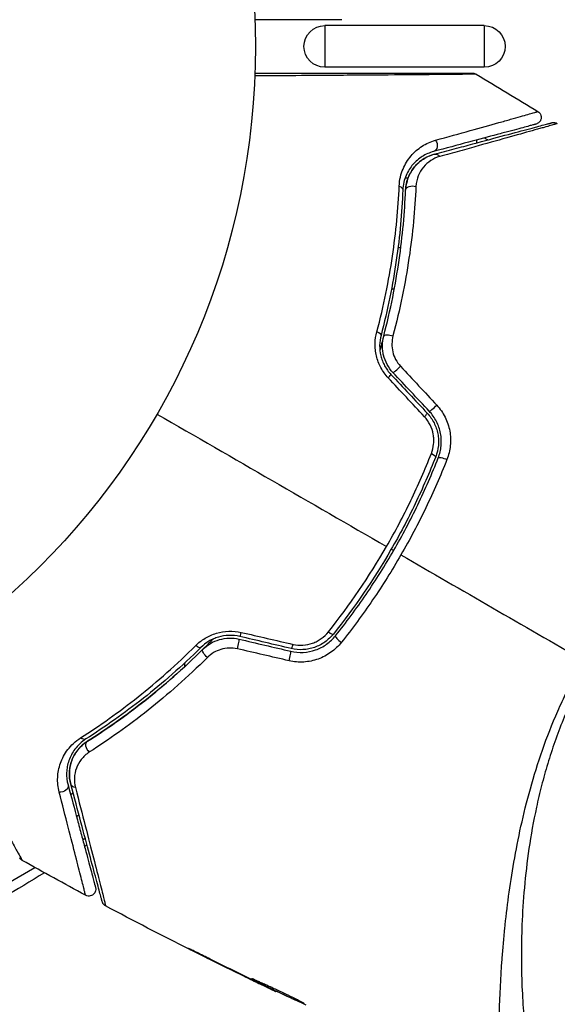
# Model space of a CAD drawing. Units: millimetres. Extents: x -6914 to 6872, y -6128 to 7658.
# Drawn here: x -528 to -489, y 769 to 840 of the extents above; entities that cross this region are included whole.
import ezdxf

# ---------------------------------------------------------------- set-up
doc = ezdxf.new("R2010")
doc.units = ezdxf.units.MM
doc.header["$LTSCALE"] = 20
doc.layers.add('2d', color=230, linetype='Continuous')

msp = doc.modelspace()

# ---------------------------------------------------------------- linework, layer by layer
at = {"layer": '2d'}
for p, q in [((-505.648, 839.093), (-505.648, 836.093)), ((-494.148, 839.093), (-505.648, 839.093)), ((-494.148, 839.093), (-494.148, 836.093)), ((-494.148, 836.093), (-505.648, 836.093)), ((-494.703, 830.845), (-494.703, 830.638)), ((-500.213, 828.093), (-500.213, 828.093)), ((-499.649, 828.093), (-499.862, 828.093)), ((-500.687, 823.066), (-500.687, 823.066)), ((-500.171, 823.066), (-500.372, 823.066)), ((-501.184, 820.093), (-501.184, 820.093)), ((-500.639, 820.093), (-500.843, 820.093)), ((-523.978, 783.672), (-523.799, 783.775)), ((-523.554, 782.088), (-523.375, 782.191)), ((-523.102, 780.4), (-522.923, 780.504)), ((-538.247, 771.656), (-526.558, 778.405)), ((-514.745, 772.211), (-514.756, 772.191)), ((-511.101, 770.409), (-511.112, 770.39)), ((-510.176, 769.961), (-510.187, 769.942)), ((-509.168, 769.487), (-509.183, 769.461)), ((-493.027, 768.934), (-493.027, 768.934))]:
    msp.add_line(p, q, dxfattribs=at)
for centre, radius in [((-21.081, 765.422), 6893.014), ((-563.648, 837.593), 53)]:
    msp.add_circle(centre, radius, dxfattribs=at)
at = {"layer": '2d', "extrusion": (0, 0, -1)}
for centre, radius, start, end in [((505.648, 837.593), 1.5, 270, 90), ((494.148, 837.593), 1.5, 90, 270), ((538.716, 794.408), 23, 181.89458, 181.89477), ((538.716, 794.408), 23, 183.13936, 183.8586), ((569.882, 848.391), 83, 235.43894, 235.58539), ((569.882, 848.391), 83, 237.97474, 247.5952)]:
    msp.add_arc(centre, radius, start, end, dxfattribs=at)
for centre, major_axis, ratio, start_param, end_param in [((-497.931, 830.498), (-0.129, 0.483), 0.77624, 1.045775, 3.141593), ((-497.62, 829.339), (-0.129, 0.483), 0.750634, 0, 1.073065), ((-500.522, 827.261), (0.5, -0.021), 0.626901, -1.098062, 0), ((-499.323, 827.212), (0.5, -0.021), 0.647067, 3.141593, 5.193732), ((-502.079, 816.888), (0.484, -0.127), 0.365048, -1.280833, 0), ((-500.918, 816.583), (0.484, -0.127), 0.37544, 3.141593, 5.007845), ((-498.12, 808.193), (0.466, -0.182), 0.213783, -1.318873, 0), ((-497.002, 807.755), (0.466, -0.182), 0.219733, 3.141593, 4.968788), ((-514.932, 794.625), (-0.352, 0.355), 0.365048, 3.141593, 4.422425), ((-514.088, 793.772), (-0.352, 0.355), 0.37544, 4.416933, 6.283185), ((-523.138, 788.09), (-0.268, 0.422), 0.626901, 3.141593, 4.239655), ((-522.495, 787.076), (-0.268, 0.422), 0.647067, 4.231046, 6.283185), ((-523.486, 784.538), (0.483, 0.129), 0.750634, 2.068528, 3.141593), ((-524.645, 784.227), (0.483, 0.129), 0.77624, 0, 2.095817)]:
    msp.add_ellipse(centre, major_axis=major_axis, ratio=ratio, start_param=start_param, end_param=end_param, dxfattribs=at)
at = {"layer": '2d'}
for centre, major_axis, ratio, start_param, end_param in [((-500.369, 814.424), (0.364, 0.342), 0.084811, 3.141593, 5.139984), ((-501.244, 813.602), (0.364, 0.342), 0.095637, -1.180471, 0), ((-497.751, 811.638), (0.364, 0.342), 0.107057, 3.141593, 5.10976), ((-498.626, 810.816), (0.364, 0.342), 0.117624, -1.210531, 0), ((-511.669, 795.545), (0.114, 0.487), 0.095637, 3.141593, 4.322064), ((-505.422, 795.544), (-0.391, 0.312), 0.213783, 1.822719, 3.141593), ((-504.485, 794.795), (-0.391, 0.312), 0.219733, 0, 1.827195), ((-511.944, 794.377), (0.114, 0.487), 0.084811, 4.284794, 6.283185), ((-507.948, 794.67), (0.114, 0.487), 0.117624, 3.141593, 4.352123), ((-508.222, 793.502), (0.114, 0.487), 0.107057, 4.315017, 6.283185)]:
    msp.add_ellipse(centre, major_axis=major_axis, ratio=ratio, start_param=start_param, end_param=end_param, dxfattribs=at)
for points, knots in [([(-504.41, 839.521), (-504.41, 839.521), (-504.415, 839.521), (-504.432, 839.521), (-504.441, 839.521), (-504.46, 839.521), (-504.464, 839.521), (-504.473, 839.521), (-504.476, 839.521), (-504.524, 839.521), (-504.596, 839.521), (-504.813, 839.521), (-504.959, 839.521), (-505.229, 839.521), (-505.329, 839.521), (-505.541, 839.521), (-505.655, 839.521), (-506.255, 839.521), (-506.841, 839.521), (-507.841, 839.521), (-508.195, 839.521), (-508.941, 839.521), (-509.331, 839.521), (-510.043, 839.521), (-510.36, 839.521), (-510.684, 839.521)], [0.03007316, 0.03007316, 0.03007316, 0.03007316, 0.0365021, 0.0365021, 0.04015231, 0.04015231, 0.04106486, 0.04106486, 0.04197741, 0.04197741, 0.04380252, 0.04380252, 0.04562762, 0.04562762, 0.04654017, 0.04654017, 0.04745273, 0.04745273, 0.05110294, 0.05110294, 0.05292804, 0.05292804, 0.05475315, 0.05475315, 0.05614739, 0.05614739, 0.05614739, 0.05614739]), ([(-494.733, 835.595), (-494.733, 835.595), (-494.74, 835.595), (-494.764, 835.594), (-494.783, 835.594), (-494.832, 835.594), (-494.852, 835.594), (-494.889, 835.593), (-494.902, 835.593), (-494.923, 835.593), (-494.928, 835.593), (-494.954, 835.592), (-494.972, 835.591), (-495.044, 835.59), (-495.114, 835.588), (-495.291, 835.586), (-495.399, 835.584), (-495.774, 835.58), (-496.092, 835.576), (-496.84, 835.569), (-497.27, 835.565), (-497.989, 835.558), (-498.242, 835.556), (-498.764, 835.552), (-499.034, 835.55), (-500.428, 835.538), (-501.674, 835.529), (-503.692, 835.514), (-504.39, 835.509), (-505.831, 835.498), (-506.576, 835.493), (-508.421, 835.48), (-509.541, 835.472), (-510.691, 835.464)], [0.04894221, 0.04894221, 0.04894221, 0.04894221, 0.05400595, 0.05400595, 0.06000661, 0.06000661, 0.06300694, 0.06300694, 0.0645071, 0.0645071, 0.06525719, 0.06525719, 0.06600727, 0.06600727, 0.06750743, 0.06750743, 0.0690076, 0.0690076, 0.07200793, 0.07200793, 0.07500826, 0.07500826, 0.07650842, 0.07650842, 0.07800859, 0.07800859, 0.08400925, 0.08400925, 0.08700958, 0.08700958, 0.09000991, 0.09000991, 0.0942987, 0.0942987, 0.0942987, 0.0942987]), ([(-510.684, 835.665), (-509.622, 835.665), (-508.586, 835.665), (-506.822, 835.665), (-506.079, 835.665), (-504.64, 835.665), (-503.943, 835.665), (-501.928, 835.665), (-500.681, 835.665), (-499.287, 835.665), (-499.017, 835.665), (-498.494, 835.665), (-498.241, 835.665), (-497.521, 835.665), (-497.089, 835.665), (-496.34, 835.665), (-496.022, 835.665), (-495.647, 835.665), (-495.54, 835.665), (-495.363, 835.665), (-495.294, 835.665), (-495.224, 835.665), (-495.207, 835.665), (-495.183, 835.665), (-495.177, 835.665), (-495.157, 835.665), (-495.143, 835.665), (-495.107, 835.665), (-495.087, 835.665), (-495.038, 835.665), (-495.019, 835.665), (-494.995, 835.665), (-494.988, 835.665), (-494.988, 835.665)], [0.00199215, 0.00199215, 0.00199215, 0.00199215, 0.00593492, 0.00593492, 0.00890238, 0.00890238, 0.01186983, 0.01186983, 0.01780475, 0.01780475, 0.01928848, 0.01928848, 0.02077221, 0.02077221, 0.02373967, 0.02373967, 0.02670713, 0.02670713, 0.02819086, 0.02819086, 0.02967459, 0.02967459, 0.03041645, 0.03041645, 0.03115832, 0.03115832, 0.03264205, 0.03264205, 0.0356095, 0.0356095, 0.04154442, 0.04154442, 0.04655541, 0.04655541, 0.04655541, 0.04655541]), ([(-494.988, 835.665), (-494.967, 835.665), (-494.946, 835.663), (-494.905, 835.658), (-494.885, 835.654), (-494.819, 835.638), (-494.774, 835.619), (-494.733, 835.595)], [0, 0, 0, 0, 0.00623098, 0.00623098, 0.01236613, 0.01236613, 0.0267126, 0.0267126, 0.0267126, 0.0267126]), ([(-497.671, 830.827), (-496.769, 831.078), (-495.933, 831.31), (-494.405, 831.736), (-493.712, 831.929), (-492.797, 832.185), (-492.513, 832.265), (-491.99, 832.412), (-491.752, 832.479), (-491.124, 832.657), (-490.816, 832.745), (-490.538, 832.827), (-490.476, 832.846), (-490.433, 832.86), (-490.428, 832.862), (-490.411, 832.866), (-490.403, 832.868), (-490.365, 832.879), (-490.344, 832.885), (-490.312, 832.894), (-490.302, 832.897), (-490.288, 832.901), (-490.284, 832.902), (-490.284, 832.902)], [0, 0, 0, 0, 0.00442189, 0.00442189, 0.00884378, 0.00884378, 0.01105473, 0.01105473, 0.01326567, 0.01326567, 0.01768756, 0.01768756, 0.01989851, 0.01989851, 0.02100398, 0.02100398, 0.02210946, 0.02210946, 0.02653135, 0.02653135, 0.03095324, 0.03095324, 0.03487156, 0.03487156, 0.03487156, 0.03487156]), ([(-490.284, 832.902), (-490.238, 832.874), (-490.196, 832.838), (-490.138, 832.768), (-490.117, 832.736), (-490.075, 832.653), (-490.059, 832.6), (-490.046, 832.513), (-490.045, 832.479), (-490.051, 832.391), (-490.063, 832.336), (-490.097, 832.255), (-490.112, 832.226), (-490.161, 832.153), (-490.2, 832.112), (-490.269, 832.059), (-490.298, 832.042), (-490.356, 832.013), (-490.386, 832.002), (-490.417, 831.994)], [0, 0, 0, 0, 0.0160982, 0.0160982, 0.0273872, 0.0273872, 0.0437918, 0.0437918, 0.0537994, 0.0537994, 0.0702343, 0.0702343, 0.0801047, 0.0801047, 0.0965426, 0.0965426, 0.1063997, 0.1063997, 0.11596, 0.11596, 0.11596, 0.11596]), ([(-490.417, 831.994), (-490.417, 831.994), (-490.421, 831.993), (-490.435, 831.989), (-490.445, 831.986), (-490.477, 831.978), (-490.498, 831.972), (-490.536, 831.962), (-490.544, 831.96), (-490.56, 831.955), (-490.566, 831.954), (-490.606, 831.943), (-490.667, 831.927), (-490.942, 831.853), (-491.25, 831.77), (-491.878, 831.602), (-492.116, 831.538), (-492.64, 831.398), (-492.924, 831.322), (-493.841, 831.076), (-494.534, 830.89), (-496.063, 830.481), (-496.899, 830.257), (-497.801, 830.015)], [0.03558387, 0.03558387, 0.03558387, 0.03558387, 0.03944311, 0.03944311, 0.04382568, 0.04382568, 0.04820825, 0.04820825, 0.04930389, 0.04930389, 0.05039953, 0.05039953, 0.05259082, 0.05259082, 0.05697338, 0.05697338, 0.05916467, 0.05916467, 0.06135595, 0.06135595, 0.06573852, 0.06573852, 0.07012109, 0.07012109, 0.07012109, 0.07012109]), ([(-497.749, 829.822), (-497.255, 829.954), (-496.776, 830.083), (-495.851, 830.331), (-495.404, 830.45), (-494.123, 830.794), (-493.348, 831.001), (-491.975, 831.369), (-491.376, 831.529), (-490.759, 831.695), (-490.642, 831.726), (-490.422, 831.785), (-490.318, 831.813), (-490.034, 831.889), (-489.877, 831.931), (-489.631, 831.997), (-489.542, 832.021), (-489.461, 832.043), (-489.443, 832.047), (-489.425, 832.052), (-489.416, 832.055), (-489.373, 832.066), (-489.347, 832.073), (-489.31, 832.083), (-489.298, 832.086), (-489.282, 832.091), (-489.278, 832.092), (-489.278, 832.092)], [0, 0, 0, 0, 0.00232139, 0.00232139, 0.00464279, 0.00464279, 0.00928557, 0.00928557, 0.01392836, 0.01392836, 0.01508906, 0.01508906, 0.01624975, 0.01624975, 0.01857115, 0.01857115, 0.02089254, 0.02089254, 0.02205324, 0.02205324, 0.02321393, 0.02321393, 0.02785672, 0.02785672, 0.03249951, 0.03249951, 0.03650692, 0.03650692, 0.03650692, 0.03650692]), ([(-488.884, 832.033), (-488.884, 832.033), (-488.888, 832.032), (-488.904, 832.027), (-488.916, 832.024), (-488.953, 832.014), (-488.979, 832.006), (-489.023, 831.994), (-489.031, 831.992), (-489.05, 831.985), (-489.069, 831.979), (-489.152, 831.954), (-489.242, 831.927), (-489.489, 831.855), (-489.647, 831.81), (-489.932, 831.729), (-490.035, 831.7), (-490.255, 831.638), (-490.372, 831.605), (-490.989, 831.431), (-491.587, 831.263), (-492.959, 830.879), (-493.734, 830.663), (-495.015, 830.307), (-495.462, 830.183), (-496.389, 829.925), (-496.868, 829.792), (-497.363, 829.655)], [0.03731319, 0.03731319, 0.03731319, 0.03731319, 0.04127808, 0.04127808, 0.04586454, 0.04586454, 0.05045099, 0.05045099, 0.0515976, 0.0515976, 0.05274422, 0.05274422, 0.05503744, 0.05503744, 0.05733067, 0.05733067, 0.05847728, 0.05847728, 0.0596239, 0.0596239, 0.06421035, 0.06421035, 0.0687968, 0.0687968, 0.07109003, 0.07109003, 0.07338326, 0.07338326, 0.07338326, 0.07338326]), ([(-489.278, 832.092), (-489.261, 832.096), (-489.243, 832.1), (-489.208, 832.106), (-489.19, 832.107), (-489.138, 832.11), (-489.104, 832.108), (-489.005, 832.092), (-488.94, 832.068), (-488.884, 832.033)], [0, 0, 0, 0, 0.00538742, 0.00538742, 0.01071259, 0.01071259, 0.02094238, 0.02094238, 0.04085557, 0.04085557, 0.04085557, 0.04085557]), ([(-500.283, 827.531), (-500.262, 827.986), (-500.161, 828.389), (-499.858, 829.116), (-499.659, 829.43), (-499.312, 829.838), (-499.188, 829.963), (-498.923, 830.195), (-498.782, 830.301), (-498.342, 830.583), (-498.024, 830.729), (-497.671, 830.827)], [0, 0, 0, 0, 0.001734759, 0.001734759, 0.003469518, 0.003469518, 0.004336898, 0.004336898, 0.005204278, 0.005204278, 0.006939037, 0.006939037, 0.006939037, 0.006939037]), ([(-493.898, 830.854), (-493.971, 830.9), (-494.048, 830.94), (-494.142, 830.979), (-494.155, 830.984), (-494.168, 830.989)], [0.0038442802, 0.0038442802, 0.0038442802, 0.0038442802, 0.0041034958, 0.0041034958, 0.0041449139, 0.0041449139, 0.0041449139, 0.0041449139]), ([(-497.801, 830.015), (-498.1, 829.935), (-498.37, 829.815), (-498.866, 829.504), (-499.092, 829.312), (-499.486, 828.858), (-499.656, 828.596), (-499.917, 827.981), (-500.006, 827.637), (-500.022, 827.241)], [0, 0, 0, 0, 0.001613359, 0.001613359, 0.003226717, 0.003226717, 0.004840076, 0.004840076, 0.006453435, 0.006453435, 0.006453435, 0.006453435]), ([(-497.749, 829.822), (-498.016, 829.75), (-498.26, 829.644), (-498.711, 829.368), (-498.919, 829.198), (-499.199, 828.887), (-499.288, 828.772), (-499.449, 828.526), (-499.522, 828.393), (-499.65, 828.105), (-499.704, 827.949), (-499.786, 827.611), (-499.814, 827.429), (-499.822, 827.233)], [0, 0, 0, 0, 0.001574347, 0.001574347, 0.003148693, 0.003148693, 0.003935866, 0.003935866, 0.00472304, 0.00472304, 0.005510213, 0.005510213, 0.006297386, 0.006297386, 0.006297386, 0.006297386]), ([(-499.822, 827.233), (-499.815, 827.402), (-499.793, 827.564), (-499.725, 827.875), (-499.678, 828.024), (-499.509, 828.444), (-499.358, 828.692), (-499.082, 829.023), (-498.981, 829.125), (-498.768, 829.313), (-498.656, 829.397), (-498.3, 829.626), (-498.04, 829.744), (-497.749, 829.822)], [0, 0, 0, 0, 0.000615532, 0.000615532, 0.001231063, 0.001231063, 0.002462127, 0.002462127, 0.003077658, 0.003077658, 0.00369319, 0.00369319, 0.004924253, 0.004924253, 0.004924253, 0.004924253]), ([(-497.363, 829.655), (-497.604, 829.588), (-497.818, 829.488), (-498.208, 829.233), (-498.384, 829.076), (-498.686, 828.714), (-498.812, 828.509), (-499.002, 828.042), (-499.067, 827.779), (-499.08, 827.489)], [0, 0, 0, 0, 0.001123405, 0.001123405, 0.002246811, 0.002246811, 0.003370216, 0.003370216, 0.004493621, 0.004493621, 0.004493621, 0.004493621]), ([(-501.896, 817.021), (-501.398, 818.897), (-501.033, 820.712), (-500.511, 824.219), (-500.356, 825.911), (-500.283, 827.531)], [0, 0, 0, 0, 0.00615511, 0.00615511, 0.01231023, 0.01231023, 0.01231023, 0.01231023]), ([(-500.022, 827.241), (-500.089, 825.623), (-500.238, 823.934), (-500.746, 820.437), (-501.105, 818.629), (-501.595, 816.761)], [0, 0, 0, 0, 0.0061147, 0.0061147, 0.01222939, 0.01222939, 0.01222939, 0.01222939]), ([(-501.402, 816.71), (-500.904, 818.605), (-500.544, 820.43), (-500.036, 823.942), (-499.888, 825.629), (-499.822, 827.233)], [0, 0, 0, 0, 0.00623929, 0.00623929, 0.01247858, 0.01247858, 0.01247858, 0.01247858]), ([(-499.08, 827.489), (-499.153, 825.845), (-499.311, 824.118), (-499.844, 820.524), (-500.218, 818.657), (-500.732, 816.72)], [0, 0, 0, 0, 0.00637549, 0.00637549, 0.01275098, 0.01275098, 0.01275098, 0.01275098]), ([(-501.075, 813.7), (-501.283, 813.923), (-501.458, 814.169), (-501.673, 814.571), (-501.736, 814.711), (-501.843, 814.993), (-501.886, 815.137), (-501.955, 815.428), (-501.98, 815.577), (-502.012, 815.873), (-502.018, 816.02), (-502.01, 816.457), (-501.969, 816.745), (-501.896, 817.021)], [0, 0, 0, 0, 0.000905823, 0.000905823, 0.001358734, 0.001358734, 0.001811646, 0.001811646, 0.002264557, 0.002264557, 0.002717468, 0.002717468, 0.003623291, 0.003623291, 0.003623291, 0.003623291]), ([(-501.595, 816.761), (-501.656, 816.531), (-501.69, 816.288), (-501.697, 815.796), (-501.669, 815.54), (-501.579, 815.169), (-501.541, 815.047), (-501.449, 814.806), (-501.394, 814.686), (-501.209, 814.343), (-501.058, 814.134), (-500.88, 813.944)], [0, 0, 0, 0, 0.000784153, 0.000784153, 0.001568305, 0.001568305, 0.001960381, 0.001960381, 0.002352458, 0.002352458, 0.00313661, 0.00313661, 0.00313661, 0.00313661]), ([(-501.402, 816.71), (-501.437, 816.574), (-501.474, 816.439), (-501.565, 816.102), (-501.621, 815.901), (-501.678, 815.7)], [0.01258207, 0.01258207, 0.01258207, 0.01258207, 0.013033445, 0.013033445, 0.013701326, 0.013701326, 0.013701326, 0.013701326]), ([(-500.734, 814.081), (-500.899, 814.257), (-501.04, 814.453), (-501.268, 814.872), (-501.356, 815.1), (-501.44, 815.443), (-501.461, 815.559), (-501.488, 815.793), (-501.495, 815.912), (-501.491, 816.261), (-501.46, 816.488), (-501.402, 816.71)], [0, 0, 0, 0, 0.000725564, 0.000725564, 0.001451129, 0.001451129, 0.001813911, 0.001813911, 0.002176693, 0.002176693, 0.002902258, 0.002902258, 0.002902258, 0.002902258]), ([(-500.732, 816.72), (-500.78, 816.539), (-500.806, 816.353), (-500.814, 815.97), (-500.794, 815.773), (-500.704, 815.391), (-500.633, 815.201), (-500.446, 814.849), (-500.329, 814.685), (-500.192, 814.538)], [0, 0, 0, 0, 0.000597748, 0.000597748, 0.001195497, 0.001195497, 0.001793245, 0.001793245, 0.002390993, 0.002390993, 0.002390993, 0.002390993]), ([(-497.577, 811.735), (-497.334, 811.475), (-497.134, 811.186), (-496.896, 810.709), (-496.827, 810.544), (-496.717, 810.21), (-496.673, 810.04), (-496.611, 809.694), (-496.591, 809.517), (-496.578, 809.167), (-496.583, 808.993), (-496.635, 808.474), (-496.718, 808.132), (-496.845, 807.808)], [0, 0, 0, 0, 0.001055909, 0.001055909, 0.001583863, 0.001583863, 0.002111817, 0.002111817, 0.002639772, 0.002639772, 0.003167726, 0.003167726, 0.004223634, 0.004223634, 0.004223634, 0.004223634]), ([(-497.966, 808.244), (-497.88, 808.463), (-497.824, 808.689), (-497.789, 809.042), (-497.785, 809.162), (-497.794, 809.398), (-497.807, 809.515), (-497.87, 809.865), (-497.946, 810.097), (-498.158, 810.522), (-498.296, 810.722), (-498.46, 810.897)], [0, 0, 0, 0, 0.0007132, 0.0007132, 0.0010698, 0.0010698, 0.0014264, 0.0014264, 0.0021396, 0.0021396, 0.0028528, 0.0028528, 0.0028528, 0.0028528]), ([(-498.261, 811.159), (-498.067, 810.951), (-497.901, 810.716), (-497.71, 810.339), (-497.655, 810.209), (-497.563, 809.94), (-497.526, 809.802), (-497.474, 809.525), (-497.457, 809.386), (-497.444, 809.105), (-497.448, 808.963), (-497.487, 808.543), (-497.552, 808.272), (-497.654, 808.01)], [0, 0, 0, 0, 0.000855596, 0.000855596, 0.001283394, 0.001283394, 0.001711192, 0.001711192, 0.00213899, 0.00213899, 0.002566788, 0.002566788, 0.003422384, 0.003422384, 0.003422384, 0.003422384]), ([(-497.468, 807.937), (-497.36, 808.213), (-497.29, 808.506), (-497.248, 808.95), (-497.244, 809.098), (-497.257, 809.398), (-497.275, 809.549), (-497.331, 809.846), (-497.369, 809.992), (-497.467, 810.278), (-497.526, 810.419), (-497.734, 810.827), (-497.907, 811.074), (-498.116, 811.296)], [0, 0, 0, 0, 0.000915866, 0.000915866, 0.001373799, 0.001373799, 0.001831733, 0.001831733, 0.002289666, 0.002289666, 0.002747599, 0.002747599, 0.003663465, 0.003663465, 0.003663465, 0.003663465]), ([(-497.654, 808.01), (-498.1, 806.87), (-498.592, 805.74), (-499.399, 804.063), (-499.68, 803.505), (-500.264, 802.401), (-500.565, 801.856), (-502.117, 799.172), (-503.504, 797.144), (-505.032, 795.232)], [0, 0, 0, 0, 0.00374303, 0.00374303, 0.00561455, 0.00561455, 0.00748606, 0.00748606, 0.01497212, 0.01497212, 0.01497212, 0.01497212]), ([(-504.875, 795.107), (-504.109, 796.066), (-503.374, 797.06), (-501.969, 799.118), (-501.297, 800.187), (-500.052, 802.347), (-499.474, 803.444), (-498.406, 805.667), (-497.915, 806.795), (-497.468, 807.937)], [0, 0, 0, 0, 0.00375982, 0.00375982, 0.00751965, 0.00751965, 0.01127947, 0.01127947, 0.01503929, 0.01503929, 0.01503929, 0.01503929]), ([(-501.198, 801.538), (-500.888, 802.076), (-500.586, 802.622), (-500, 803.729), (-499.718, 804.288), (-498.909, 805.97), (-498.415, 807.102), (-497.966, 808.244)], [0.007483846, 0.007483846, 0.007483846, 0.007483846, 0.009340944, 0.009340944, 0.011198043, 0.011198043, 0.014912239, 0.014912239, 0.014912239, 0.014912239]), ([(-496.845, 807.808), (-497.308, 806.631), (-497.815, 805.469), (-498.919, 803.179), (-499.515, 802.049), (-500.157, 800.937)], [0, 0, 0, 0, 0.003835757, 0.003835757, 0.007671513, 0.007671513, 0.007671513, 0.007671513]), ([(-500.157, 800.937), (-500.795, 799.832), (-501.482, 798.738), (-502.918, 796.633), (-503.669, 795.615), (-504.452, 794.633)], [0.007671513, 0.007671513, 0.007671513, 0.007671513, 0.01147923, 0.01147923, 0.015286947, 0.015286947, 0.015286947, 0.015286947]), ([(-514.956, 794.4), (-514.754, 794.601), (-514.529, 794.778), (-514.153, 795.005), (-514.02, 795.074), (-513.749, 795.195), (-513.61, 795.247), (-513.181, 795.376), (-512.876, 795.426), (-512.272, 795.447), (-511.967, 795.418), (-511.67, 795.35)], [0, 0, 0, 0, 0.000906856, 0.000906856, 0.001360284, 0.001360284, 0.001813712, 0.001813712, 0.002720568, 0.002720568, 0.003627424, 0.003627424, 0.003627424, 0.003627424]), ([(-511.783, 795.058), (-512.037, 795.118), (-512.298, 795.144), (-512.815, 795.129), (-513.076, 795.087), (-513.441, 794.979), (-513.56, 794.935), (-513.791, 794.834), (-513.904, 794.776), (-514.222, 794.586), (-514.411, 794.437), (-514.58, 794.27)], [0, 0, 0, 0, 0.000786752, 0.000786752, 0.001573503, 0.001573503, 0.001966879, 0.001966879, 0.002360255, 0.002360255, 0.003147007, 0.003147007, 0.003147007, 0.003147007]), ([(-508.108, 793.989), (-507.811, 793.919), (-507.503, 793.892), (-506.9, 793.925), (-506.596, 793.986), (-506.171, 794.136), (-506.033, 794.195), (-505.768, 794.333), (-505.638, 794.413), (-505.274, 794.672), (-505.061, 794.875), (-504.875, 795.107)], [0, 0, 0, 0, 0.000919101, 0.000919101, 0.001838201, 0.001838201, 0.002297751, 0.002297751, 0.002757302, 0.002757302, 0.003676402, 0.003676402, 0.003676402, 0.003676402]), ([(-505.032, 795.232), (-505.207, 795.012), (-505.414, 794.817), (-505.757, 794.575), (-505.876, 794.502), (-506.127, 794.373), (-506.258, 794.316), (-506.525, 794.224), (-506.661, 794.187), (-506.937, 794.133), (-507.08, 794.115), (-507.505, 794.093), (-507.785, 794.119), (-508.062, 794.184)], [0, 0, 0, 0, 0.000853481, 0.000853481, 0.001280221, 0.001280221, 0.001706962, 0.001706962, 0.002133702, 0.002133702, 0.002560443, 0.002560443, 0.003413923, 0.003413923, 0.003413923, 0.003413923]), ([(-507.934, 794.486), (-507.701, 794.432), (-507.465, 794.412), (-506.986, 794.441), (-506.751, 794.49), (-506.415, 794.61), (-506.305, 794.658), (-506.095, 794.769), (-505.995, 794.831), (-505.709, 795.037), (-505.536, 795.201), (-505.39, 795.385)], [0, 0, 0, 0, 0.000712691, 0.000712691, 0.001425382, 0.001425382, 0.001781728, 0.001781728, 0.002138073, 0.002138073, 0.002850764, 0.002850764, 0.002850764, 0.002850764]), ([(-523.251, 787.748), (-521.885, 788.621), (-520.497, 789.602), (-517.721, 791.807), (-516.332, 793.031), (-514.956, 794.4)], [0, 0, 0, 0, 0.00615511, 0.00615511, 0.01231023, 0.01231023, 0.01231023, 0.01231023]), ([(-513.703, 794.873), (-513.848, 794.723), (-513.994, 794.574), (-514.858, 793.703), (-515.592, 793.009), (-517.052, 791.708), (-517.781, 791.097), (-519.231, 789.947), (-519.952, 789.409), (-521.376, 788.401), (-522.082, 787.93), (-522.763, 787.498)], [0.03841577, 0.03841577, 0.03841577, 0.03841577, 0.03907858, 0.03907858, 0.0423315, 0.0423315, 0.04558442, 0.04558442, 0.04883735, 0.04883735, 0.05209027, 0.05209027, 0.05209027, 0.05209027]), ([(-514.44, 794.127), (-514.277, 794.289), (-514.092, 794.431), (-513.693, 794.667), (-513.473, 794.762), (-513.019, 794.894), (-512.78, 794.931), (-512.301, 794.943), (-512.064, 794.919), (-511.829, 794.863)], [0, 0, 0, 0, 0.000723096, 0.000723096, 0.001446192, 0.001446192, 0.002169288, 0.002169288, 0.002892384, 0.002892384, 0.002892384, 0.002892384]), ([(-504.452, 794.633), (-504.669, 794.36), (-504.919, 794.122), (-505.343, 793.816), (-505.494, 793.722), (-505.803, 793.559), (-505.963, 793.489), (-506.292, 793.37), (-506.464, 793.321), (-506.812, 793.249), (-506.986, 793.226), (-507.513, 793.193), (-507.872, 793.222), (-508.218, 793.302)], [0, 0, 0, 0, 0.001056817, 0.001056817, 0.001585225, 0.001585225, 0.002113634, 0.002113634, 0.002642042, 0.002642042, 0.00317045, 0.00317045, 0.004227267, 0.004227267, 0.004227267, 0.004227267]), ([(-514.58, 794.27), (-515.953, 792.911), (-517.34, 791.696), (-520.115, 789.508), (-521.502, 788.534), (-522.87, 787.667)], [0, 0, 0, 0, 0.0061147, 0.0061147, 0.01222939, 0.01222939, 0.01222939, 0.01222939]), ([(-522.763, 787.498), (-521.407, 788.358), (-520.02, 789.329), (-517.233, 791.525), (-515.832, 792.749), (-514.44, 794.127)], [0, 0, 0, 0, 0.00623929, 0.00623929, 0.01247858, 0.01247858, 0.01247858, 0.01247858]), ([(-511.953, 794.166), (-512.149, 794.211), (-512.348, 794.23), (-512.748, 794.217), (-512.946, 794.183), (-513.322, 794.07), (-513.503, 793.989), (-513.83, 793.792), (-513.981, 793.674), (-514.113, 793.542)], [0, 0, 0, 0, 0.000596874, 0.000596874, 0.001193747, 0.001193747, 0.001790621, 0.001790621, 0.002387495, 0.002387495, 0.002387495, 0.002387495]), ([(-514.113, 793.542), (-515.534, 792.129), (-516.964, 790.871), (-519.81, 788.613), (-521.227, 787.613), (-522.614, 786.727)], [0, 0, 0, 0, 0.00637549, 0.00637549, 0.01275098, 0.01275098, 0.01275098, 0.01275098]), ([(-535.326, 792.795), (-534.757, 791.793), (-534.202, 790.816), (-532.912, 788.546), (-532.201, 787.293), (-530.873, 784.954), (-530.257, 783.867), (-529.429, 782.406), (-529.169, 781.947), (-528.699, 781.116), (-528.488, 780.742), (-528.121, 780.091), (-527.965, 779.814), (-527.72, 779.377), (-527.631, 779.218), (-527.575, 779.116), (-527.567, 779.101), (-527.555, 779.079), (-527.553, 779.074), (-527.543, 779.056), (-527.536, 779.045), (-527.518, 779.013), (-527.509, 778.996), (-527.485, 778.954), (-527.475, 778.937), (-527.463, 778.916), (-527.46, 778.91), (-527.46, 778.91)], [0.00170489, 0.00170489, 0.00170489, 0.00170489, 0.00598438, 0.00598438, 0.01196876, 0.01196876, 0.01795315, 0.01795315, 0.02094534, 0.02094534, 0.02393753, 0.02393753, 0.02692972, 0.02692972, 0.02992191, 0.02992191, 0.03066996, 0.03066996, 0.03141801, 0.03141801, 0.0329141, 0.0329141, 0.03590629, 0.03590629, 0.04189068, 0.04189068, 0.04697373, 0.04697373, 0.04697373, 0.04697373]), ([(-492.461, 762.169), (-492.503, 762.188), (-492.542, 762.219), (-492.618, 762.309), (-492.653, 762.368), (-492.72, 762.509), (-492.75, 762.592), (-492.807, 762.783), (-492.833, 762.891), (-492.951, 763.486), (-493.014, 764.147), (-493.064, 765.397), (-493.074, 765.858), (-493.078, 766.863), (-493.072, 767.402), (-493.029, 769.117), (-492.97, 770.393), (-492.837, 772.145), (-492.807, 772.503), (-492.743, 773.236), (-492.707, 773.61), (-492.591, 774.749), (-492.5, 775.528), (-492.284, 777.129), (-492.158, 777.949), (-491.865, 779.63), (-491.699, 780.491), (-491.309, 782.254), (-491.086, 783.157), (-490.569, 785.007), (-490.28, 785.937), (-489.626, 787.802), (-489.259, 788.737), (-488.642, 790.143), (-488.425, 790.613), (-487.973, 791.543), (-487.737, 792.004), (-487.491, 792.461)], [-0.00000006, -0.00000006, -0.00000006, -0.00000006, 0.00155509, 0.00155509, 0.00311024, 0.00311024, 0.00466539, 0.00466539, 0.00622054, 0.00622054, 0.01244115, 0.01244115, 0.01555145, 0.01555145, 0.01866175, 0.01866175, 0.02488235, 0.02488235, 0.0264375, 0.0264375, 0.02799265, 0.02799265, 0.03110295, 0.03110295, 0.03421326, 0.03421326, 0.03732356, 0.03732356, 0.04043386, 0.04043386, 0.04354416, 0.04354416, 0.04665446, 0.04665446, 0.04820961, 0.04820961, 0.04976476, 0.04976476, 0.04976476, 0.04976476]), ([(-486.981, 792.201), (-487.257, 791.686), (-487.517, 791.164), (-488.01, 790.112), (-488.243, 789.58), (-488.893, 787.992), (-489.262, 786.937), (-489.737, 785.361), (-489.883, 784.836), (-490.152, 783.79), (-490.275, 783.268), (-490.609, 781.73), (-490.785, 780.735), (-491.211, 777.829), (-491.363, 775.999), (-491.447, 773.847), (-491.459, 773.422), (-491.473, 772.593), (-491.476, 772.189), (-491.471, 771.008), (-491.451, 770.262), (-491.385, 768.853), (-491.34, 768.19), (-491.256, 767.26), (-491.226, 766.961), (-491.16, 766.386), (-491.125, 766.11), (-490.942, 764.803), (-490.771, 763.975), (-490.49, 763.072), (-490.393, 762.827), (-490.239, 762.55), (-490.186, 762.474), (-490.083, 762.351), (-490.035, 762.304), (-489.928, 762.246), (-489.889, 762.223), (-489.823, 762.187), (-489.792, 762.174), (-489.726, 762.145), (-489.702, 762.138), (-489.694, 762.142)], [0.00108513, 0.00108513, 0.00108513, 0.00108513, 0.00283845, 0.00283845, 0.00459176, 0.00459176, 0.0080984, 0.0080984, 0.00985172, 0.00985172, 0.01160504, 0.01160504, 0.01511167, 0.01511167, 0.02212494, 0.02212494, 0.02387826, 0.02387826, 0.02563158, 0.02563158, 0.02913822, 0.02913822, 0.03264485, 0.03264485, 0.03439817, 0.03439817, 0.03615149, 0.03615149, 0.04316476, 0.04316476, 0.0466714, 0.0466714, 0.04842471, 0.04842471, 0.05017803, 0.05017803, 0.05193135, 0.05193135, 0.05368467, 0.05368467, 0.05673284, 0.05673284, 0.05673284, 0.05673284]), ([(-524.8, 783.838), (-524.892, 784.193), (-524.924, 784.541), (-524.9, 785.06), (-524.88, 785.233), (-524.812, 785.577), (-524.765, 785.749), (-524.585, 786.258), (-524.413, 786.585), (-524.057, 787.053), (-523.92, 787.205), (-523.614, 787.491), (-523.443, 787.625), (-523.251, 787.748)], [0, 0, 0, 0, 0.001726559, 0.001726559, 0.002589839, 0.002589839, 0.003453118, 0.003453118, 0.005179677, 0.005179677, 0.006042957, 0.006042957, 0.006906237, 0.006906237, 0.006906237, 0.006906237]), ([(-522.87, 787.667), (-523.037, 787.561), (-523.184, 787.445), (-523.446, 787.2), (-523.562, 787.07), (-523.861, 786.672), (-524.003, 786.394), (-524.15, 785.965), (-524.188, 785.82), (-524.241, 785.531), (-524.257, 785.386), (-524.273, 784.949), (-524.242, 784.656), (-524.162, 784.357)], [0, 0, 0, 0, 0.000810209, 0.000810209, 0.001620418, 0.001620418, 0.003240837, 0.003240837, 0.004051046, 0.004051046, 0.004861255, 0.004861255, 0.006481673, 0.006481673, 0.006481673, 0.006481673]), ([(-523.969, 784.408), (-524.047, 784.699), (-524.075, 784.985), (-524.054, 785.41), (-524.036, 785.552), (-523.98, 785.829), (-523.941, 785.965), (-523.795, 786.365), (-523.656, 786.621), (-523.279, 787.101), (-523.049, 787.317), (-522.763, 787.498)], [0, 0, 0, 0, 0.001221021, 0.001221021, 0.001831532, 0.001831532, 0.002442042, 0.002442042, 0.003663063, 0.003663063, 0.004884084, 0.004884084, 0.004884084, 0.004884084]), ([(-522.763, 787.498), (-522.929, 787.393), (-523.071, 787.28), (-523.321, 787.041), (-523.429, 786.916), (-523.71, 786.532), (-523.838, 786.27), (-524.012, 785.741), (-524.056, 785.472), (-524.07, 784.939), (-524.04, 784.675), (-523.969, 784.408)], [0, 0, 0, 0, 0.000793414, 0.000793414, 0.001586828, 0.001586828, 0.003173655, 0.003173655, 0.004760483, 0.004760483, 0.00634731, 0.00634731, 0.00634731, 0.00634731]), ([(-522.614, 786.727), (-522.858, 786.571), (-523.05, 786.388), (-523.363, 785.986), (-523.478, 785.773), (-523.64, 785.333), (-523.688, 785.102), (-523.714, 784.635), (-523.694, 784.399), (-523.631, 784.158)], [0, 0, 0, 0, 0.00112788, 0.00112788, 0.002255761, 0.002255761, 0.003383641, 0.003383641, 0.004511522, 0.004511522, 0.004511522, 0.004511522]), ([(-521.699, 775.937), (-521.699, 775.937), (-521.7, 775.942), (-521.704, 775.957), (-521.708, 775.969), (-521.718, 776.007), (-521.725, 776.034), (-521.737, 776.078), (-521.739, 776.086), (-521.744, 776.107), (-521.75, 776.127), (-521.773, 776.214), (-521.798, 776.307), (-521.866, 776.56), (-521.908, 776.719), (-522.01, 777.1), (-522.07, 777.322), (-522.272, 778.074), (-522.433, 778.678), (-522.801, 780.051), (-523.008, 780.821), (-523.459, 782.508), (-523.705, 783.424), (-523.969, 784.408)], [0.03687716, 0.03687716, 0.03687716, 0.03687716, 0.04076651, 0.04076651, 0.04529612, 0.04529612, 0.04982573, 0.04982573, 0.05095814, 0.05095814, 0.05209054, 0.05209054, 0.05435535, 0.05435535, 0.05662015, 0.05662015, 0.05888496, 0.05888496, 0.06341457, 0.06341457, 0.06794418, 0.06794418, 0.0724738, 0.0724738, 0.0724738, 0.0724738]), ([(-522.903, 776.403), (-522.904, 776.403), (-522.905, 776.407), (-522.908, 776.421), (-522.911, 776.432), (-522.919, 776.463), (-522.924, 776.485), (-522.934, 776.523), (-522.936, 776.531), (-522.94, 776.547), (-522.942, 776.553), (-522.95, 776.596), (-522.965, 776.658), (-522.999, 776.799), (-523.013, 776.855), (-523.044, 776.981), (-523.062, 777.052), (-523.12, 777.287), (-523.167, 777.472), (-523.326, 778.103), (-523.459, 778.624), (-523.771, 779.842), (-523.95, 780.539), (-524.348, 782.088), (-524.566, 782.933), (-524.8, 783.838)], [0.03575528, 0.03575528, 0.03575528, 0.03575528, 0.03969316, 0.03969316, 0.04410351, 0.04410351, 0.04851386, 0.04851386, 0.04961645, 0.04961645, 0.05071904, 0.05071904, 0.05292421, 0.05292421, 0.0540268, 0.0540268, 0.05512939, 0.05512939, 0.05733456, 0.05733456, 0.06174491, 0.06174491, 0.06615527, 0.06615527, 0.07056562, 0.07056562, 0.07056562, 0.07056562]), ([(-524.162, 784.357), (-523.921, 783.457), (-523.696, 782.618), (-523.386, 781.462), (-523.288, 781.096), (-523.103, 780.405), (-523.016, 780.08), (-522.773, 779.171), (-522.633, 778.652), (-522.465, 778.025), (-522.416, 777.842), (-522.354, 777.609), (-522.335, 777.538), (-522.302, 777.414), (-522.287, 777.359), (-522.25, 777.221), (-522.234, 777.16), (-522.223, 777.121), (-522.222, 777.115), (-522.217, 777.099), (-522.215, 777.091), (-522.205, 777.054), (-522.199, 777.032), (-522.191, 777.001), (-522.188, 776.99), (-522.184, 776.976), (-522.183, 776.972), (-522.183, 776.972)], [0, 0, 0, 0, 0.00442564, 0.00442564, 0.00663846, 0.00663846, 0.00885128, 0.00885128, 0.01327693, 0.01327693, 0.01548975, 0.01548975, 0.01659616, 0.01659616, 0.01770257, 0.01770257, 0.01991539, 0.01991539, 0.0210218, 0.0210218, 0.02212821, 0.02212821, 0.02655385, 0.02655385, 0.03097949, 0.03097949, 0.03492314, 0.03492314, 0.03492314, 0.03492314]), ([(-523.631, 784.158), (-523.375, 783.168), (-523.137, 782.247), (-522.701, 780.552), (-522.502, 779.779), (-522.148, 778.399), (-521.993, 777.792), (-521.8, 777.035), (-521.744, 776.81), (-521.647, 776.426), (-521.606, 776.265), (-521.543, 776.008), (-521.52, 775.912), (-521.499, 775.821), (-521.494, 775.799), (-521.489, 775.775), (-521.487, 775.768), (-521.476, 775.724), (-521.469, 775.696), (-521.459, 775.658), (-521.456, 775.646), (-521.452, 775.63), (-521.451, 775.625), (-521.451, 775.625)], [0, 0, 0, 0, 0.00458375, 0.00458375, 0.0091675, 0.0091675, 0.01375124, 0.01375124, 0.01604312, 0.01604312, 0.01833499, 0.01833499, 0.02062686, 0.02062686, 0.0217728, 0.0217728, 0.02291874, 0.02291874, 0.02750249, 0.02750249, 0.03208623, 0.03208623, 0.03605725, 0.03605725, 0.03605725, 0.03605725]), ([(-527.46, 778.91), (-527.507, 778.936), (-527.55, 778.971), (-527.598, 779.024), (-527.609, 779.037), (-527.629, 779.065), (-527.638, 779.079), (-527.647, 779.094)], [0.00000349, 0.00000349, 0.00000349, 0.00000349, 0.01618517, 0.01618517, 0.02141197, 0.02141197, 0.02646614, 0.02646614, 0.02646614, 0.02646614]), ([(-522.183, 776.972), (-522.176, 776.945), (-522.171, 776.917), (-522.166, 776.861), (-522.166, 776.833), (-522.172, 776.753), (-522.184, 776.7), (-522.225, 776.603), (-522.253, 776.557), (-522.322, 776.477), (-522.363, 776.442), (-522.454, 776.387), (-522.504, 776.367), (-522.606, 776.344), (-522.66, 776.34), (-522.779, 776.351), (-522.845, 776.371), (-522.903, 776.403)], [0, 0, 0, 0, 0.0085509, 0.0085509, 0.0168583, 0.0168583, 0.0326746, 0.0326746, 0.048491, 0.048491, 0.0643073, 0.0643073, 0.0801236, 0.0801236, 0.09594, 0.09594, 0.1158548, 0.1158548, 0.1158548, 0.1158548]), ([(-521.451, 775.625), (-521.498, 775.65), (-521.542, 775.684), (-521.604, 775.75), (-521.627, 775.779), (-521.657, 775.83), (-521.667, 775.851), (-521.685, 775.893), (-521.693, 775.915), (-521.699, 775.937)], [0.00000183, 0.00000183, 0.00000183, 0.00000183, 0.01617297, 0.01617297, 0.02716319, 0.02716319, 0.03397065, 0.03397065, 0.04090987, 0.04090987, 0.04090987, 0.04090987]), ([(-513.81, 771.746), (-513.96, 771.821), (-514.119, 771.901), (-514.361, 772.02), (-514.44, 772.06), (-514.597, 772.138), (-514.675, 772.176), (-514.897, 772.285), (-515.033, 772.352), (-515.259, 772.463), (-515.351, 772.507), (-515.443, 772.551), (-515.467, 772.562), (-515.499, 772.576), (-515.507, 772.579), (-515.508, 772.578), (-515.5, 772.573), (-515.47, 772.556), (-515.447, 772.544), (-515.294, 772.464), (-515.055, 772.341), (-514.756, 772.191)], [0, 0, 0, 0, 0.000535151, 0.000535151, 0.000802726, 0.000802726, 0.001070302, 0.001070302, 0.001605452, 0.001605452, 0.002140603, 0.002140603, 0.002408178, 0.002408178, 0.002675754, 0.002675754, 0.002943329, 0.002943329, 0.003210905, 0.003210905, 0.004281206, 0.004281206, 0.004281206, 0.004281206]), ([(-510.941, 770.393), (-510.942, 770.391), (-510.932, 770.383), (-510.885, 770.355), (-510.85, 770.335), (-510.711, 770.261), (-510.571, 770.19), (-510.31, 770.06), (-510.213, 770.012), (-510.007, 769.911), (-509.898, 769.858), (-509.669, 769.747), (-509.548, 769.689), (-509.305, 769.573), (-509.182, 769.515), (-508.931, 769.396), (-508.807, 769.337), (-508.563, 769.224), (-508.442, 769.167), (-508.21, 769.06), (-508.1, 769.01), (-507.892, 768.915), (-507.793, 768.87), (-507.615, 768.791), (-507.535, 768.756), (-507.393, 768.694), (-507.332, 768.668), (-507.185, 768.608), (-507.131, 768.589), (-507.128, 768.594)], [0.006580502, 0.006580502, 0.006580502, 0.006580502, 0.006991683, 0.006991683, 0.007402865, 0.007402865, 0.008225229, 0.008225229, 0.008636411, 0.008636411, 0.009047592, 0.009047592, 0.009458774, 0.009458774, 0.009869956, 0.009869956, 0.010281138, 0.010281138, 0.010692319, 0.010692319, 0.011103501, 0.011103501, 0.011514683, 0.011514683, 0.011925865, 0.011925865, 0.012337047, 0.012337047, 0.01315941, 0.01315941, 0.01315941, 0.01315941]), ([(-507.128, 768.594), (-507.127, 768.596), (-507.138, 768.604), (-507.184, 768.631), (-507.22, 768.65), (-507.314, 768.699), (-507.372, 768.728), (-507.508, 768.798), (-507.588, 768.838), (-507.848, 768.97), (-508.059, 769.075), (-508.515, 769.297), (-508.765, 769.416), (-509.138, 769.59), (-509.265, 769.649), (-509.51, 769.762), (-509.629, 769.816), (-509.862, 769.922), (-509.974, 769.972), (-510.182, 770.067), (-510.279, 770.111), (-510.458, 770.193), (-510.538, 770.229), (-510.678, 770.291), (-510.739, 770.317), (-510.837, 770.359), (-510.874, 770.374), (-510.926, 770.392), (-510.94, 770.396), (-510.941, 770.393)], [0, 0, 0, 0, 0.000411281, 0.000411281, 0.000822563, 0.000822563, 0.001233844, 0.001233844, 0.001645125, 0.001645125, 0.002467688, 0.002467688, 0.003290251, 0.003290251, 0.003701532, 0.003701532, 0.004112814, 0.004112814, 0.004524095, 0.004524095, 0.004935376, 0.004935376, 0.005346658, 0.005346658, 0.005757939, 0.005757939, 0.00616922, 0.00616922, 0.006580502, 0.006580502, 0.006580502, 0.006580502]), ([(-510.187, 769.942), (-510.031, 769.867), (-509.892, 769.8), (-509.644, 769.681), (-509.536, 769.629), (-509.363, 769.546), (-509.296, 769.514), (-509.206, 769.471), (-509.183, 769.461), (-509.183, 769.461)], [0, 0, 0, 0, 0.000629883, 0.000629883, 0.001259766, 0.001259766, 0.001889648, 0.001889648, 0.002519531, 0.002519531, 0.002519531, 0.002519531])]:
    msp.add_open_spline(points, degree=3, knots=knots, dxfattribs=at)
for points in [[(-494.733, 835.595), (-493.242, 834.71), (-491.759, 833.813), (-490.284, 832.902)], [(-500.192, 814.538), (-499.319, 813.602), (-498.447, 812.668), (-497.577, 811.735)], [(-498.46, 810.897), (-499.33, 811.83), (-500.202, 812.765), (-501.075, 813.7)], [(-500.88, 813.944), (-500.006, 813.015), (-499.133, 812.086), (-498.261, 811.159)], [(-498.116, 811.296), (-498.987, 812.223), (-499.86, 813.152), (-500.734, 814.081)], [(-517.749, 811.093), (-512.197, 807.888), (-506.678, 804.701), (-501.198, 801.538)], [(-505.39, 795.385), (-503.85, 797.318), (-502.451, 799.368), (-501.198, 801.538)], [(-500.862, 801.343), (-500.804, 801.31), (-500.746, 801.276), (-500.688, 801.243)], [(-500.157, 800.937), (-495.743, 798.388), (-491.356, 795.855), (-487, 793.34)], [(-508.062, 794.184), (-509.301, 794.475), (-510.542, 794.766), (-511.783, 795.058)], [(-511.67, 795.35), (-510.423, 795.061), (-509.178, 794.774), (-507.934, 794.486)], [(-511.829, 794.863), (-510.587, 794.572), (-509.347, 794.28), (-508.108, 793.989)], [(-508.218, 793.302), (-509.462, 793.59), (-510.707, 793.878), (-511.953, 794.166)], [(-522.903, 776.403), (-524.43, 777.225), (-525.948, 778.061), (-527.46, 778.91)], [(-509.225, 769.48), (-513.346, 771.434), (-517.424, 773.484), (-521.451, 775.625)], [(-514.756, 772.191), (-513.546, 771.582), (-512.331, 770.982), (-511.112, 770.39)], [(-510.753, 770.239), (-511.775, 770.736), (-512.794, 771.238), (-513.81, 771.746)], [(-511.112, 770.39), (-510.784, 770.231), (-510.476, 770.081), (-510.187, 769.942)], [(-510.5, 770.116), (-510.585, 770.158), (-510.67, 770.199), (-510.753, 770.239)], [(-510.103, 769.927), (-510.227, 769.985), (-510.369, 770.053), (-510.5, 770.116)], [(-506.995, 768.485), (-508.035, 768.958), (-509.071, 769.439), (-510.103, 769.927)]]:
    msp.add_open_spline(points, degree=3, dxfattribs=at)

doc.saveas('drawing.dxf')
